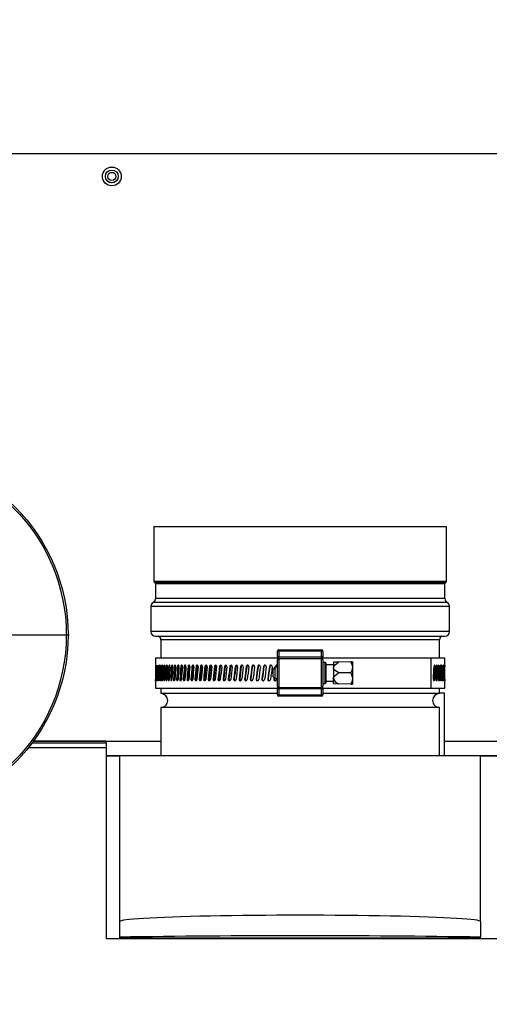
# Model space of a CAD drawing. Units: inches. Extents: x 1.1 to 15.3, y 0.5 to 10.6.
# Drawn here: x 3.8 to 4.2, y 4.7 to 5.6 of the extents above; entities that cross this region are included whole.
import ezdxf

# ---------------------------------------------------------------- set-up
doc = ezdxf.new("R2010")
doc.units = ezdxf.units.IN
doc.header["$MEASUREMENT"] = 0
doc.layers.add('FORMAT', color=7, linetype='Continuous')
doc.styles.add('SLDTEXTSTYLE0', font='TXT', dxfattribs={"width": 0.605})
doc.dimstyles.new('SLDDIMSTYLE1', dxfattribs={"dimtxt": 0.08, "dimasz": 0.13, "dimexe": 0, "dimexo": 0.0625, "dimgap": 0.02, "dimtad": 0, "dimtih": 1, "dimtoh": 1, "dimlfac": 20, "dimrnd": 1e-09, "dimzin": 12, "dimdsep": 46, "dimtxsty": 'SLDTEXTSTYLE0', "dimsah": 1, "dimcen": 0.09, "dimadec": 0, "dimazin": 3, "dimtfac": 1, "dimtofl": 0, "dimtmove": 0, "dimatfit": 3, "dimfxl": 0, "dimfrac": 2, "dimtolj": 1, "dimtzin": 12, "dimarcsym": 0})
doc.dimstyles.new('SLDDIMSTYLE3', dxfattribs={"dimtxt": 0.08, "dimasz": 0.13, "dimexe": 0, "dimexo": 0.0625, "dimgap": 0.02, "dimtad": 0, "dimtih": 1, "dimtoh": 1, "dimlfac": 20, "dimrnd": 1e-09, "dimzin": 12, "dimdsep": 46, "dimtxsty": 'SLDTEXTSTYLE0', "dimsah": 1, "dimcen": 0.09, "dimadec": 0, "dimazin": 3, "dimtfac": 1, "dimtmove": 0, "dimatfit": 0, "dimfxl": 0, "dimfrac": 2, "dimtolj": 1, "dimtzin": 12, "dimarcsym": 0})

# ---------------------------------------------------------------- blocks, each defined once
blk = doc.blocks.new('_D_9')
at = {"layer": 'FORMAT'}
for p, q in [((3.66948, 4.84149), (3.66948, 3.12746)), ((3.337, 4.45482), (3.337, 3.12746)), ((3.337, 3.25246), (3.66948, 3.25246)), ((3.66948, 3.25246), (3.80463, 3.25246)), ((3.90852, 3.25235), (3.88102, 3.25235)), ((3.88102, 3.25235), (3.88102, 3.12957)), ((4.09185, 3.25235), (4.11935, 3.25235)), ((4.11935, 3.25235), (4.11935, 3.12957)), ((3.88102, 3.12957), (3.90852, 3.12957)), ((4.11935, 3.12957), (4.09185, 3.12957))]:
    blk.add_line(p, q, dxfattribs=at)
for points in [[(3.337, 3.25246), (3.467, 3.23246), (3.467, 3.27246)], [(3.66948, 3.25246), (3.53948, 3.27246), (3.53948, 3.23246)]]:
    blk.add_solid(points, dxfattribs=at)
at = {"layer": 'FORMAT', "char_height": 0.08, "attachment_point": 1, "style": 'SLDTEXTSTYLE0'}
for s, insert in [('6.65', (3.89324, 3.37381)), ('169', (3.90852, 3.2327))]:
    blk.add_mtext(s, dxfattribs=dict(at, insert=insert))
blk = doc.blocks.new('_D_11')
at = {"layer": 'FORMAT'}
for p, q in [((4.39428, 6.30456), (4.39428, 3.83612)), ((4.612, 4.45482), (4.612, 3.83612)), ((4.39428, 3.96112), (4.14428, 3.96112)), ((4.612, 3.96112), (4.98493, 3.96112)), ((5.08882, 3.96101), (5.06132, 3.96101)), ((5.06132, 3.96101), (5.06132, 3.83823)), ((5.27215, 3.96101), (5.29965, 3.96101)), ((5.29965, 3.96101), (5.29965, 3.83823)), ((5.06132, 3.83823), (5.08882, 3.83823)), ((5.29965, 3.83823), (5.27215, 3.83823))]:
    blk.add_line(p, q, dxfattribs=at)
for points in [[(4.39428, 3.96112), (4.26428, 3.98112), (4.26428, 3.94112)], [(4.612, 3.96112), (4.742, 3.94112), (4.742, 3.98112)]]:
    blk.add_solid(points, dxfattribs=at)
at = {"layer": 'FORMAT', "char_height": 0.08, "attachment_point": 1, "style": 'SLDTEXTSTYLE0'}
for s, insert in [('4.35', (5.07354, 4.08247)), ('111', (5.08882, 3.94136))]:
    blk.add_mtext(s, dxfattribs=dict(at, insert=insert))
blk = doc.blocks.new('SW_CENTERMARKSYMBOL_2')
at = {"layer": 'FORMAT', "color": 0}
for p, q in [((0, 0.005), (0, 0.151)), ((-0.005, 0), (-0.151, 0)), ((0, 0), (-0.0025, 0)), ((0, 0), (0, 0.0025)), ((0, 0), (0, -0.0025)), ((0, 0), (0.0025, 0)), ((0.005, 0), (0.151, 0)), ((0, -0.005), (0, -0.151))]:
    blk.add_line(p, q, dxfattribs=at)

msp = doc.modelspace()

# ---------------------------------------------------------------- linework, layer by layer
at = {"color": 7, "linetype": 'Continuous', "lineweight": 25}
for p, q in [((4.24637, 5.44185), (3.69125, 5.44185)), ((3.89073, 5.13225), (3.89073, 5.08691)), ((4.012, 5.13225), (3.89073, 5.13225)), ((4.13326, 5.13225), (4.012, 5.13225)), ((4.13326, 5.08691), (4.13326, 5.13225)), ((4.012, 5.08691), (3.89073, 5.08691)), ((4.012, 5.08585), (3.89136, 5.08585)), ((4.13326, 5.08691), (4.012, 5.08691)), ((4.13263, 5.08585), (4.012, 5.08585)), ((3.89198, 5.0848), (3.89198, 5.07271)), ((4.012, 5.0848), (3.89198, 5.0848)), ((4.13201, 5.0848), (4.012, 5.0848)), ((4.13201, 5.07271), (4.13201, 5.0848)), ((4.012, 5.06933), (3.89003, 5.06933)), ((4.012, 5.07271), (3.89198, 5.07271)), ((4.13201, 5.07271), (4.012, 5.07271)), ((4.13396, 5.06933), (4.012, 5.06933)), ((3.88808, 5.06595), (3.88808, 5.04526)), ((4.012, 5.06595), (3.88808, 5.06595)), ((4.13591, 5.06595), (4.012, 5.06595)), ((4.13591, 5.04526), (4.13591, 5.06595)), ((4.012, 5.04526), (3.88808, 5.04526)), ((4.13591, 5.04526), (4.012, 5.04526)), ((3.89198, 5.04135), (4.13201, 5.04135)), ((3.89644, 5.03835), (3.89644, 5.02335)), ((4.012, 5.03835), (3.89644, 5.03835)), ((4.12755, 5.03835), (4.012, 5.03835)), ((4.12755, 5.02335), (4.12755, 5.03835)), ((3.99437, 5.02897), (3.99325, 5.02897)), ((3.99325, 5.02411), (3.99325, 5.02897)), ((3.99437, 5.02897), (3.99437, 5.0301)), ((3.99437, 5.0301), (4.02962, 5.0301)), ((4.02962, 5.02897), (3.99437, 5.02897)), ((3.99437, 5.02897), (3.99437, 5.02411)), ((4.02962, 5.02897), (4.02962, 5.0301)), ((4.02962, 5.02411), (4.02962, 5.02897)), ((4.03075, 5.02897), (4.02962, 5.02897)), ((4.03075, 5.02897), (4.03075, 5.02411)), ((3.8921, 5.02335), (3.8921, 5.008)), ((3.8921, 5.02335), (3.99325, 5.02335)), ((3.99437, 5.02411), (3.99325, 5.02411)), ((3.99325, 5.02411), (3.99325, 5.02186)), ((3.99325, 4.99983), (3.99325, 5.02186)), ((3.99437, 5.02298), (3.99437, 5.02411)), ((3.99437, 5.02411), (4.02962, 5.02411)), ((3.99437, 5.02298), (3.99437, 4.99871)), ((3.99437, 5.02298), (4.02962, 5.02298)), ((4.02962, 5.02298), (4.02962, 5.02411)), ((4.03075, 5.02411), (4.02962, 5.02411)), ((4.02962, 4.99871), (4.02962, 5.02298)), ((4.03075, 5.02186), (4.03075, 5.02411)), ((4.03075, 5.02335), (4.12066, 5.02335)), ((4.03075, 5.02186), (4.03075, 4.99983)), ((4.03275, 5.0196), (4.03075, 5.0196)), ((4.03275, 5.0021), (4.03275, 5.0196)), ((4.04386, 5.01982), (4.03964, 5.01968)), ((4.03964, 5.01968), (4.03964, 5.01526)), ((4.05387, 5.02017), (4.04386, 5.01982)), ((4.05526, 5.02022), (4.05387, 5.02017)), ((4.05526, 5.02022), (4.05526, 5.01553)), ((4.12066, 4.99835), (4.12066, 5.02335)), ((4.12066, 5.02335), (4.1319, 5.02335)), ((4.1319, 5.01725), (4.1319, 5.02335)), ((3.89452, 5.01629), (3.89398, 5.01629)), ((3.89563, 5.01629), (3.89498, 5.01629)), ((3.89679, 5.01629), (3.89618, 5.01629)), ((3.89869, 5.01629), (3.89759, 5.01629)), ((3.90028, 5.01629), (3.8992, 5.01629)), ((3.90208, 5.01629), (3.90101, 5.01629)), ((3.90407, 5.01629), (3.90302, 5.01629)), ((3.90625, 5.01629), (3.90522, 5.01629)), ((3.90626, 5.01641), (3.90625, 5.01629)), ((3.90861, 5.01629), (3.90761, 5.01629)), ((3.91117, 5.01629), (3.91019, 5.01629)), ((3.9139, 5.01629), (3.91294, 5.01629)), ((3.9168, 5.01629), (3.91587, 5.01629)), ((3.91987, 5.01629), (3.91898, 5.01629)), ((3.92311, 5.01629), (3.92224, 5.01629)), ((3.9265, 5.01629), (3.92567, 5.01629)), ((3.93005, 5.01629), (3.92925, 5.01629)), ((3.93374, 5.01629), (3.93297, 5.01629)), ((3.93756, 5.01629), (3.93684, 5.01629)), ((3.94153, 5.01629), (3.94084, 5.01629)), ((3.94561, 5.01629), (3.94496, 5.01629)), ((3.94981, 5.01629), (3.94921, 5.01629)), ((3.95413, 5.01629), (3.95356, 5.01629)), ((3.95854, 5.01629), (3.95802, 5.01629)), ((3.96305, 5.01629), (3.96257, 5.01629)), ((3.96765, 5.01629), (3.96722, 5.01629)), ((3.97233, 5.01629), (3.97194, 5.01629)), ((3.97708, 5.01629), (3.97673, 5.01629)), ((3.98188, 5.01629), (3.98159, 5.01629)), ((3.98675, 5.01629), (3.98649, 5.01629)), ((3.99108, 5.01553), (3.98964, 5.01409)), ((3.98964, 5.0076), (3.98964, 5.01409)), ((3.99325, 5.01553), (3.99108, 5.01553)), ((3.99108, 5.01553), (3.99108, 5.00616)), ((3.99145, 5.01629), (3.99135, 5.01553)), ((3.99165, 5.01629), (3.99145, 5.01629)), ((3.99165, 5.01629), (3.99155, 5.01553)), ((4.03325, 5.0191), (4.03325, 5.0026)), ((4.03964, 5.0176), (4.03325, 5.0176)), ((4.03964, 5.01526), (4.03964, 5.00643)), ((4.05526, 5.01553), (4.05526, 5.00616)), ((4.12284, 5.01599), (4.12391, 5.01599)), ((4.12454, 5.01599), (4.12563, 5.01599)), ((4.12646, 5.01599), (4.12714, 5.01599)), ((4.12786, 5.01599), (4.12844, 5.01599)), ((4.12906, 5.01599), (4.12954, 5.01599)), ((3.8921, 5.00479), (3.8921, 4.99835)), ((3.89519, 5.0057), (3.89468, 5.00571)), ((3.89643, 5.0057), (3.89583, 5.00571)), ((3.89828, 5.0057), (3.89718, 5.00571)), ((3.89982, 5.0057), (3.89873, 5.00571)), ((3.90156, 5.0057), (3.90049, 5.00571)), ((3.90349, 5.0057), (3.90244, 5.00571)), ((3.90562, 5.0057), (3.90459, 5.00571)), ((3.90562, 5.0057), (3.90563, 5.00536)), ((3.90794, 5.0057), (3.90693, 5.00571)), ((3.91044, 5.0057), (3.90946, 5.00571)), ((3.91312, 5.0057), (3.91216, 5.00571)), ((3.91597, 5.0057), (3.91505, 5.00571)), ((3.919, 5.0057), (3.9181, 5.00571)), ((3.92219, 5.0057), (3.92132, 5.00571)), ((3.92554, 5.0057), (3.92471, 5.00571)), ((3.92904, 5.0057), (3.92824, 5.00571)), ((3.93269, 5.0057), (3.93193, 5.00571)), ((3.93648, 5.0057), (3.93576, 5.00571)), ((3.94041, 5.0057), (3.93972, 5.00571)), ((3.94446, 5.0057), (3.94381, 5.00571)), ((3.94863, 5.0057), (3.94802, 5.00571)), ((3.95291, 5.0057), (3.95235, 5.00571)), ((3.9573, 5.0057), (3.95678, 5.00571)), ((3.96179, 5.0057), (3.96131, 5.00571)), ((3.96636, 5.0057), (3.96593, 5.00571)), ((3.97102, 5.0057), (3.97063, 5.00571)), ((3.97575, 5.0057), (3.9754, 5.00571)), ((3.98054, 5.0057), (3.98024, 5.00571)), ((3.98539, 5.0057), (3.98513, 5.00571)), ((3.98964, 5.0076), (3.99108, 5.00616)), ((3.99024, 5.00699), (3.99008, 5.00571)), ((3.99028, 5.0057), (3.99008, 5.00571)), ((3.99042, 5.00681), (3.99028, 5.0057)), ((3.99108, 5.00616), (3.99325, 5.00616)), ((3.99245, 5.00616), (3.99235, 5.0054)), ((4.03325, 5.0041), (4.03964, 5.0041)), ((4.03964, 5.00202), (4.03964, 5.00643)), ((4.05387, 5.01085), (4.04386, 5.01085)), ((4.05526, 5.00616), (4.05526, 5.00147)), ((4.12234, 5.0054), (4.12341, 5.0054)), ((4.12409, 5.0054), (4.12517, 5.0054)), ((4.12605, 5.0054), (4.12674, 5.0054)), ((4.12751, 5.0054), (4.1281, 5.0054)), ((4.12876, 5.0054), (4.12926, 5.0054)), ((4.1319, 4.99835), (4.1319, 5.00522)), ((3.8921, 4.99835), (3.99325, 4.99835)), ((3.89644, 4.99835), (3.89644, 4.99367)), ((3.99325, 4.99983), (3.99325, 4.99758)), ((3.99325, 4.99758), (3.99437, 4.99758)), ((3.99325, 4.99272), (3.99325, 4.99758)), ((3.99437, 4.99871), (4.02962, 4.99871)), ((3.99437, 4.99758), (3.99437, 4.99871)), ((4.02962, 4.99758), (3.99437, 4.99758)), ((3.99437, 4.99758), (3.99437, 4.99272)), ((4.02962, 4.99758), (4.02962, 4.99871)), ((4.02962, 4.99758), (4.03075, 4.99758)), ((4.02962, 4.99272), (4.02962, 4.99758)), ((4.03075, 5.0021), (4.03275, 5.0021)), ((4.03075, 4.99758), (4.03075, 4.99983)), ((4.03075, 4.99835), (4.12066, 4.99835)), ((4.03075, 4.99758), (4.03075, 4.99272)), ((4.03964, 5.00202), (4.04386, 5.00187)), ((4.05387, 5.00152), (4.04386, 5.00187)), ((4.05387, 5.00152), (4.05526, 5.00147)), ((4.12066, 4.99835), (4.1319, 4.99835)), ((4.12755, 4.99367), (4.12755, 4.99835)), ((3.99325, 4.99367), (3.89644, 4.99367)), ((3.99325, 4.99272), (3.99437, 4.99272)), ((3.99437, 4.9916), (3.99437, 4.99272)), ((3.99437, 4.99272), (4.02962, 4.99272)), ((4.02962, 4.9916), (3.99437, 4.9916)), ((4.02962, 4.9916), (4.02962, 4.99272)), ((4.02962, 4.99272), (4.03075, 4.99272)), ((4.12755, 4.99367), (4.03075, 4.99367)), ((4.12755, 4.99426), (4.13168, 4.99426)), ((4.13168, 4.9421), (4.13168, 4.99426)), ((3.89644, 4.98217), (3.89644, 4.9421)), ((4.012, 4.98217), (3.89644, 4.98217)), ((4.12755, 4.98217), (4.012, 4.98217)), ((4.12755, 4.9421), (4.12755, 4.98217)), ((3.85106, 4.95434), (3.79084, 4.95434)), ((3.79085, 4.95435), (3.89644, 4.95435)), ((3.85106, 4.95434), (3.85106, 4.95435)), ((3.85106, 4.95279), (3.85106, 4.95434)), ((4.13168, 4.95435), (4.24637, 4.95435)), ((3.85106, 4.94866), (3.7865, 4.94866)), ((3.7897, 4.95279), (3.85106, 4.95279)), ((3.85106, 4.95279), (3.85106, 4.94866)), ((3.85106, 4.94866), (3.85106, 4.79029)), ((3.85106, 4.94221), (3.89644, 4.94221)), ((3.85106, 4.9421), (3.86239, 4.9421)), ((3.86239, 4.80447), (3.86239, 4.9421)), ((4.1616, 4.9421), (3.86239, 4.9421)), ((4.13168, 4.94221), (4.17606, 4.94221)), ((4.1616, 4.80447), (4.1616, 4.9421)), ((4.1616, 4.9421), (4.17606, 4.9421)), ((3.86239, 4.7917), (3.86239, 4.80447)), ((4.1616, 4.80447), (4.1616, 4.7917)), ((3.86239, 4.79052), (3.86239, 4.7917)), ((4.1616, 4.79052), (4.1616, 4.7917)), ((3.85106, 4.79029), (4.17606, 4.79029)), ((4.1616, 4.79052), (3.86239, 4.79052))]:
    msp.add_line(p, q, dxfattribs=at)
at = {"color": 7, "linetype": 'Continuous', "lineweight": 25, "flags": 128}
for points in [[(4.03964, 5.01526), (4.0397, 5.01577), (4.04004, 5.0166), (4.04117, 5.01792), (4.04386, 5.01982)], [(4.05387, 5.02017), (4.05524, 5.01608), (4.05526, 5.01553)], [(3.89214, 5.01599), (3.89214, 5.01638), (3.89214, 5.01674), (3.89213, 5.01703), (3.89213, 5.01723), (3.89212, 5.0173), (3.89212, 5.0173)], [(3.89239, 5.01599), (3.89239, 5.01638), (3.89238, 5.01674), (3.89236, 5.01703), (3.89234, 5.01723), (3.89232, 5.0173), (3.8923, 5.01724), (3.89228, 5.01706), (3.89226, 5.01677), (3.89225, 5.01641), (3.89225, 5.01629)], [(3.89285, 5.01599), (3.89285, 5.01638), (3.89284, 5.01674), (3.89281, 5.01703), (3.89277, 5.01723), (3.89273, 5.0173), (3.89269, 5.01724), (3.89266, 5.01706), (3.89263, 5.01677), (3.89262, 5.01641), (3.89262, 5.01629)], [(3.89353, 5.01599), (3.89352, 5.01638), (3.8935, 5.01674), (3.89346, 5.01703), (3.89341, 5.01723), (3.89336, 5.0173), (3.8933, 5.01724), (3.89325, 5.01706), (3.89322, 5.01677), (3.8932, 5.01641), (3.89319, 5.01629)], [(3.89441, 5.01599), (3.89441, 5.01638), (3.89438, 5.01674), (3.89433, 5.01703), (3.89426, 5.01723), (3.89419, 5.0173), (3.89412, 5.01724), (3.89406, 5.01706), (3.89401, 5.01677), (3.89398, 5.01641), (3.89398, 5.01629)], [(3.8955, 5.01599), (3.8955, 5.01638), (3.89546, 5.01674), (3.8954, 5.01703), (3.89532, 5.01723), (3.89524, 5.0173), (3.89515, 5.01724), (3.89507, 5.01706), (3.89501, 5.01677), (3.89498, 5.01641), (3.89498, 5.01629)], [(3.8968, 5.01599), (3.89679, 5.01638), (3.89675, 5.01674), (3.89668, 5.01703), (3.89659, 5.01723), (3.89649, 5.0173), (3.89639, 5.01724), (3.89629, 5.01706), (3.89623, 5.01677), (3.89619, 5.01641), (3.89618, 5.01629)], [(3.8983, 5.01599), (3.89829, 5.01638), (3.89825, 5.01674), (3.89817, 5.01703), (3.89806, 5.01723), (3.89794, 5.0173), (3.89783, 5.01724), (3.89772, 5.01706), (3.89764, 5.01677), (3.89759, 5.01641), (3.89759, 5.01629)], [(3.9, 5.01599), (3.9, 5.01638), (3.89995, 5.01674), (3.89986, 5.01703), (3.89974, 5.01723), (3.8996, 5.0173), (3.89947, 5.01724), (3.89935, 5.01706), (3.89926, 5.01677), (3.89921, 5.01641), (3.8992, 5.01629)], [(3.9019, 5.01599), (3.9019, 5.01638), (3.90184, 5.01674), (3.90174, 5.01703), (3.90161, 5.01723), (3.90146, 5.0173), (3.90131, 5.01724), (3.90118, 5.01706), (3.90108, 5.01677), (3.90102, 5.01641), (3.90101, 5.01629)], [(3.904, 5.01599), (3.90399, 5.01638), (3.90393, 5.01674), (3.90382, 5.01703), (3.90368, 5.01723), (3.90351, 5.0173), (3.90335, 5.01724), (3.9032, 5.01706), (3.90309, 5.01677), (3.90303, 5.01641), (3.90302, 5.01629)], [(3.90629, 5.01599), (3.90628, 5.01638), (3.90621, 5.01674), (3.90609, 5.01703), (3.90594, 5.01723), (3.90576, 5.0173), (3.90558, 5.01724), (3.90542, 5.01706), (3.9053, 5.01677), (3.90523, 5.01641), (3.90522, 5.01629)], [(3.90876, 5.01599), (3.90876, 5.01638), (3.90868, 5.01674), (3.90855, 5.01703), (3.90838, 5.01723), (3.90819, 5.0173), (3.908, 5.01724), (3.90783, 5.01706), (3.9077, 5.01677), (3.90762, 5.01641), (3.90761, 5.01629)], [(3.90869, 5.01671), (3.90863, 5.01641), (3.90861, 5.01629)], [(3.91142, 5.01599), (3.91141, 5.01638), (3.91134, 5.01674), (3.9112, 5.01703), (3.91102, 5.01723), (3.91081, 5.0173), (3.9106, 5.01724), (3.91042, 5.01706), (3.91028, 5.01677), (3.9102, 5.01641), (3.91019, 5.01629)], [(3.91426, 5.01599), (3.91425, 5.01638), (3.91417, 5.01674), (3.91402, 5.01703), (3.91383, 5.01723), (3.91361, 5.0173), (3.91339, 5.01724), (3.91319, 5.01706), (3.91304, 5.01677), (3.91295, 5.01641), (3.91294, 5.01629)], [(3.91727, 5.01599), (3.91726, 5.01638), (3.91717, 5.01674), (3.91702, 5.01703), (3.91681, 5.01723), (3.91658, 5.0173), (3.91635, 5.01724), (3.91614, 5.01706), (3.91598, 5.01677), (3.91589, 5.01641), (3.91587, 5.01629)], [(3.92045, 5.01599), (3.92044, 5.01638), (3.92035, 5.01674), (3.92018, 5.01703), (3.91996, 5.01723), (3.91972, 5.0173), (3.91947, 5.01724), (3.91925, 5.01706), (3.91909, 5.01677), (3.91899, 5.01641), (3.91898, 5.01629)], [(3.92379, 5.01599), (3.92378, 5.01638), (3.92368, 5.01674), (3.92351, 5.01703), (3.92328, 5.01723), (3.92302, 5.0173), (3.92277, 5.01724), (3.92253, 5.01706), (3.92236, 5.01677), (3.92226, 5.01641), (3.92224, 5.01629)], [(3.92728, 5.01599), (3.92727, 5.01638), (3.92717, 5.01674), (3.92699, 5.01703), (3.92675, 5.01723), (3.92649, 5.0173), (3.92622, 5.01724), (3.92597, 5.01706), (3.92579, 5.01677), (3.92568, 5.01641), (3.92567, 5.01629)], [(3.93093, 5.01599), (3.93092, 5.01638), (3.93081, 5.01674), (3.93063, 5.01703), (3.93038, 5.01723), (3.9301, 5.0173), (3.92982, 5.01724), (3.92957, 5.01706), (3.92938, 5.01677), (3.92926, 5.01641), (3.92925, 5.01629)], [(4.04386, 5.01085), (4.04093, 5.01288), (4.04013, 5.0138), (4.03967, 5.0149), (4.03964, 5.01526)], [(4.05526, 5.01553), (4.05481, 5.01294), (4.05387, 5.01085)], [(4.12391, 5.01599), (4.12391, 5.01638), (4.12386, 5.01674), (4.12377, 5.01703), (4.12364, 5.01723), (4.1235, 5.0173), (4.12336, 5.01724), (4.12323, 5.01706), (4.12313, 5.01677), (4.12308, 5.01641), (4.12307, 5.01629)], [(4.12563, 5.01599), (4.12562, 5.01638), (4.12558, 5.01674), (4.12549, 5.01703), (4.12538, 5.01723), (4.12526, 5.0173), (4.12513, 5.01724), (4.12502, 5.01706), (4.12493, 5.01677), (4.12488, 5.01641), (4.12487, 5.01629)], [(4.12714, 5.01599), (4.12713, 5.01638), (4.12709, 5.01674), (4.12702, 5.01703), (4.12692, 5.01723), (4.12681, 5.0173), (4.1267, 5.01724), (4.1266, 5.01706), (4.12652, 5.01677), (4.12648, 5.01641), (4.12647, 5.01629)], [(4.12844, 5.01599), (4.12844, 5.01638), (4.1284, 5.01674), (4.12834, 5.01703), (4.12826, 5.01723), (4.12817, 5.0173), (4.12807, 5.01724), (4.12798, 5.01706), (4.12792, 5.01677), (4.12788, 5.01641), (4.12787, 5.01629)], [(4.12954, 5.01599), (4.12954, 5.01638), (4.12951, 5.01674), (4.12946, 5.01703), (4.12939, 5.01723), (4.12931, 5.0173), (4.12923, 5.01724), (4.12916, 5.01706), (4.1291, 5.01677), (4.12907, 5.01641), (4.12907, 5.01629)], [(4.13043, 5.01599), (4.13043, 5.01638), (4.13041, 5.01674), (4.13037, 5.01703), (4.13031, 5.01723), (4.13025, 5.0173), (4.13019, 5.01724), (4.13013, 5.01706), (4.13008, 5.01677), (4.13006, 5.01641), (4.13005, 5.01629)], [(4.13111, 5.01599), (4.13111, 5.01638), (4.1311, 5.01674), (4.13107, 5.01703), (4.13103, 5.01723), (4.13098, 5.0173), (4.13093, 5.01724), (4.13089, 5.01706), (4.13085, 5.01677), (4.13083, 5.01641), (4.13083, 5.01629)], [(4.13158, 5.01599), (4.13158, 5.01638), (4.13157, 5.01674), (4.13155, 5.01703), (4.13153, 5.01723), (4.1315, 5.0173), (4.13146, 5.01724), (4.13143, 5.01706), (4.13141, 5.01677), (4.1314, 5.01641), (4.1314, 5.01629)], [(4.13184, 5.01599), (4.13184, 5.01638), (4.13184, 5.01674), (4.13183, 5.01703), (4.13182, 5.01723), (4.1318, 5.0173), (4.13179, 5.01724), (4.13177, 5.01706), (4.13176, 5.01677), (4.13175, 5.01641), (4.13175, 5.01629)], [(3.8921, 5.00571), (3.8921, 5.00532), (3.8921, 5.00495), (3.8921, 5.00466), (3.8921, 5.00446), (3.8921, 5.00439), (3.8921, 5.00445), (3.89211, 5.00463), (3.89211, 5.00492), (3.89211, 5.00528), (3.89211, 5.0054)], [(3.89219, 5.00571), (3.89219, 5.00532), (3.8922, 5.00495), (3.89221, 5.00466), (3.89222, 5.00446), (3.89224, 5.00439), (3.89226, 5.00445), (3.89228, 5.00463), (3.89229, 5.00492), (3.8923, 5.00528), (3.8923, 5.0054)], [(3.8925, 5.00571), (3.8925, 5.00532), (3.89251, 5.00495), (3.89253, 5.00466), (3.89256, 5.00446), (3.89259, 5.00439), (3.89263, 5.00445), (3.89266, 5.00463), (3.89269, 5.00492), (3.8927, 5.00528), (3.89271, 5.0054)], [(3.89301, 5.00571), (3.89302, 5.00532), (3.89303, 5.00495), (3.89307, 5.00466), (3.89311, 5.00446), (3.89316, 5.00439), (3.89321, 5.00445), (3.89326, 5.00463), (3.8933, 5.00492), (3.89332, 5.00528), (3.89332, 5.0054)], [(3.89374, 5.00571), (3.89374, 5.00532), (3.89377, 5.00495), (3.89381, 5.00466), (3.89387, 5.00446), (3.89393, 5.00439), (3.894, 5.00445), (3.89406, 5.00463), (3.89411, 5.00492), (3.89414, 5.00528), (3.89414, 5.0054)], [(3.89468, 5.00571), (3.89468, 5.00532), (3.89471, 5.00495), (3.89477, 5.00466), (3.89484, 5.00446), (3.89492, 5.00439), (3.895, 5.00445), (3.89508, 5.00463), (3.89514, 5.00492), (3.89517, 5.00528), (3.89518, 5.0054)], [(3.89583, 5.00571), (3.89583, 5.00532), (3.89587, 5.00495), (3.89593, 5.00466), (3.89601, 5.00446), (3.89611, 5.00439), (3.89621, 5.00445), (3.8963, 5.00463), (3.89637, 5.00492), (3.89641, 5.00528), (3.89642, 5.0054)], [(3.89718, 5.00571), (3.89718, 5.00532), (3.89722, 5.00495), (3.8973, 5.00466), (3.8974, 5.00446), (3.89751, 5.00439), (3.89763, 5.00445), (3.89773, 5.00463), (3.89781, 5.00492), (3.89786, 5.00528), (3.89786, 5.0054)], [(3.89873, 5.00571), (3.89874, 5.00532), (3.89879, 5.00495), (3.89887, 5.00466), (3.89898, 5.00446), (3.89911, 5.00439), (3.89924, 5.00445), (3.89936, 5.00463), (3.89945, 5.00492), (3.8995, 5.00528), (3.89951, 5.0054)], [(3.90049, 5.00571), (3.9005, 5.00532), (3.90055, 5.00495), (3.90064, 5.00466), (3.90077, 5.00446), (3.90091, 5.00439), (3.90106, 5.00445), (3.90119, 5.00463), (3.90129, 5.00492), (3.90135, 5.00528), (3.90136, 5.0054)], [(3.90244, 5.00571), (3.90245, 5.00532), (3.90251, 5.00495), (3.90261, 5.00466), (3.90275, 5.00446), (3.90291, 5.00439), (3.90307, 5.00445), (3.90322, 5.00463), (3.90333, 5.00492), (3.90339, 5.00528), (3.9034, 5.0054)], [(3.90459, 5.00571), (3.9046, 5.00532), (3.90466, 5.00495), (3.90478, 5.00466), (3.90493, 5.00446), (3.9051, 5.00439), (3.90528, 5.00445), (3.90543, 5.00463), (3.90556, 5.00492), (3.90563, 5.00528), (3.90564, 5.0054)], [(3.90693, 5.00571), (3.90694, 5.00532), (3.90701, 5.00495), (3.90713, 5.00466), (3.9073, 5.00446), (3.90748, 5.00439), (3.90767, 5.00445), (3.90784, 5.00463), (3.90797, 5.00492), (3.90805, 5.00528), (3.90806, 5.0054)], [(3.90794, 5.0057), (3.90794, 5.00531), (3.908, 5.00503)], [(3.90946, 5.00571), (3.90946, 5.00532), (3.90954, 5.00495), (3.90967, 5.00466), (3.90985, 5.00446), (3.91005, 5.00439), (3.91025, 5.00445), (3.91044, 5.00463), (3.91058, 5.00492), (3.91066, 5.00528), (3.91067, 5.0054)], [(3.91216, 5.00571), (3.91217, 5.00532), (3.91225, 5.00495), (3.91239, 5.00466), (3.91258, 5.00446), (3.9128, 5.00439), (3.91301, 5.00445), (3.91321, 5.00463), (3.91336, 5.00492), (3.91345, 5.00528), (3.91346, 5.0054)], [(3.91505, 5.00571), (3.91506, 5.00532), (3.91514, 5.00495), (3.91529, 5.00466), (3.91549, 5.00446), (3.91572, 5.00439), (3.91595, 5.00445), (3.91616, 5.00463), (3.91631, 5.00492), (3.91641, 5.00528), (3.91642, 5.0054)], [(3.9181, 5.00571), (3.91811, 5.00532), (3.9182, 5.00495), (3.91836, 5.00466), (3.91857, 5.00446), (3.91881, 5.00439), (3.91905, 5.00445), (3.91927, 5.00463), (3.91944, 5.00492), (3.91954, 5.00528), (3.91955, 5.0054)], [(3.92132, 5.00571), (3.92133, 5.00532), (3.92143, 5.00495), (3.92159, 5.00466), (3.92182, 5.00446), (3.92207, 5.00439), (3.92233, 5.00445), (3.92256, 5.00463), (3.92273, 5.00492), (3.92283, 5.00528), (3.92285, 5.0054)], [(3.92471, 5.00571), (3.92472, 5.00532), (3.92481, 5.00495), (3.92499, 5.00466), (3.92522, 5.00446), (3.92549, 5.00439), (3.92576, 5.00445), (3.926, 5.00463), (3.92618, 5.00492), (3.92629, 5.00528), (3.9263, 5.0054)], [(3.92824, 5.00571), (3.92825, 5.00532), (3.92836, 5.00495), (3.92854, 5.00466), (3.92878, 5.00446), (3.92906, 5.00439), (3.92934, 5.00445), (3.92959, 5.00463), (3.92978, 5.00492), (3.92989, 5.00528), (3.92991, 5.0054)], [(4.03964, 5.00643), (4.03967, 5.00679), (4.03996, 5.00762), (4.04094, 5.00883), (4.04386, 5.01085)], [(4.05387, 5.01085), (4.05524, 5.00669), (4.05526, 5.00616)], [(4.05526, 5.00616), (4.05481, 5.00357), (4.05387, 5.00152)], [(4.12254, 5.00571), (4.12254, 5.00532), (4.1226, 5.00495), (4.12269, 5.00466), (4.12282, 5.00446), (4.12297, 5.00439), (4.12311, 5.00445), (4.12324, 5.00463), (4.12334, 5.00492), (4.1234, 5.00528), (4.12341, 5.0054)], [(4.12439, 5.00571), (4.1244, 5.00532), (4.12445, 5.00495), (4.12454, 5.00466), (4.12465, 5.00446), (4.12478, 5.00439), (4.12491, 5.00445), (4.12503, 5.00463), (4.12512, 5.00492), (4.12517, 5.00528), (4.12517, 5.0054)], [(4.12605, 5.00571), (4.12605, 5.00532), (4.1261, 5.00495), (4.12618, 5.00466), (4.12628, 5.00446), (4.12639, 5.00439), (4.12651, 5.00445), (4.12661, 5.00463), (4.12669, 5.00492), (4.12673, 5.00528), (4.12674, 5.0054)], [(4.12751, 5.00571), (4.12751, 5.00532), (4.12755, 5.00495), (4.12762, 5.00466), (4.1277, 5.00446), (4.1278, 5.00439), (4.1279, 5.00445), (4.12799, 5.00463), (4.12806, 5.00492), (4.1281, 5.00528), (4.1281, 5.0054)], [(4.12876, 5.00571), (4.12876, 5.00532), (4.12879, 5.00495), (4.12885, 5.00466), (4.12892, 5.00446), (4.12901, 5.00439), (4.12909, 5.00445), (4.12917, 5.00463), (4.12922, 5.00492), (4.12925, 5.00528), (4.12926, 5.0054)], [(4.1298, 5.00571), (4.1298, 5.00532), (4.12983, 5.00495), (4.12988, 5.00466), (4.12994, 5.00446), (4.13001, 5.00439), (4.13007, 5.00445), (4.13013, 5.00463), (4.13018, 5.00492), (4.1302, 5.00528), (4.13021, 5.0054)], [(4.13064, 5.00571), (4.13064, 5.00532), (4.13066, 5.00495), (4.13069, 5.00466), (4.13074, 5.00446), (4.13079, 5.00439), (4.13085, 5.00445), (4.13089, 5.00463), (4.13092, 5.00492), (4.13094, 5.00528), (4.13095, 5.0054)], [(4.13126, 5.00571), (4.13126, 5.00532), (4.13128, 5.00495), (4.1313, 5.00466), (4.13134, 5.00446), (4.13137, 5.00439), (4.13141, 5.00445), (4.13144, 5.00463), (4.13146, 5.00492), (4.13147, 5.00528), (4.13148, 5.0054)], [(4.13167, 5.00571), (4.13167, 5.00532), (4.13168, 5.00495), (4.1317, 5.00466), (4.13172, 5.00446), (4.13174, 5.00439), (4.13174, 5.00439)], [(4.13187, 5.00571), (4.13188, 5.00532), (4.13188, 5.00495), (4.13188, 5.00466), (4.13189, 5.00446), (4.13189, 5.00439), (4.13189, 5.00445), (4.1319, 5.00463), (4.1319, 5.00492), (4.1319, 5.00528), (4.1319, 5.0054)]]:
    msp.add_lwpolyline(points, dxfattribs=at)
at = {"color": 7, "linetype": 'Continuous', "lineweight": 25}
for centre, radius in [((3.85575, 5.4231), 0.00781), ((3.85575, 5.4231), 0.00533), ((3.85575, 5.4231), 0.0053), ((3.85575, 5.4231), 0.0034), ((3.66948, 5.04249), 0.15), ((3.66948, 5.04249), 0.1485)]:
    msp.add_circle(centre, radius, dxfattribs=at)
for centre, radius, start, end in [((3.89193, 5.08691), 0.0012, 180, 241.36901), ((3.89078, 5.0848), 0.0012, 0, 61.36901), ((4.13321, 5.0848), 0.0012, 118.63099, 180), ((4.13206, 5.08691), 0.0012, 298.63099, 0), ((3.89198, 5.06595), 0.00391, 120, 180), ((3.88808, 5.07271), 0.00391, 300, 0), ((4.13591, 5.07271), 0.00391, 180, 240), ((4.13201, 5.06595), 0.00391, 0, 60), ((3.89198, 5.04526), 0.00391, 180, 270), ((4.13201, 5.04526), 0.00391, 270, 0), ((3.89332, 5.03835), 0.00312, 0, 73.55237), ((4.13067, 5.03835), 0.00313, 106.44763, 180), ((3.99437, 5.02897), 0.00113, 90, 180), ((4.02962, 5.02897), 0.00113, 0, 90), ((3.99437, 5.02186), 0.00113, 90, 180), ((4.02962, 5.02186), 0.00113, 0, 90), ((4.03275, 5.0191), 0.0005, 0, 90), ((3.92806, 5.0164), 0.03596, 178.65617, 180.17228), ((3.91258, 5.01625), 0.00142, 155.68104, 178.52792), ((3.91531, 5.01623), 0.00141, 150.72307, 177.77191), ((3.91825, 5.01621), 0.00145, 146.89351, 176.95284), ((3.92111, 5.01627), 0.00124, 140.64454, 179.3128), ((3.92428, 5.01627), 0.00117, 135.57831, 179.23319), ((3.92764, 5.01627), 0.00114, 131.26664, 178.86849), ((3.93117, 5.01626), 0.00112, 127.51959, 178.34756), ((3.93388, 5.0163), 0.000903, 339.37189, 180.93186), ((3.93486, 5.01624), 0.00112, 124.22099, 177.74012), ((3.93777, 5.01629), 0.00093, 341.05587, 179.9068), ((3.93869, 5.01623), 0.00113, 121.29243, 177.08786), ((3.94179, 5.01627), 0.000956, 342.59031, 178.95791), ((3.94266, 5.01622), 0.00114, 118.67734, 176.41737), ((3.94594, 5.01626), 0.000981, 343.98646, 178.08233), ((3.94676, 5.0162), 0.00115, 116.50251, 175.78607), ((3.95021, 5.01624), 0.001, 345.25391, 177.27747), ((3.95087, 5.01626), 0.00105, 111.40679, 178.43548), ((3.95459, 5.01623), 0.00103, 346.40083, 176.54101), ((3.95518, 5.01625), 0.00105, 108.56914, 177.90926), ((3.95907, 5.01621), 0.00105, 347.43423, 175.87085), ((3.9596, 5.01624), 0.00105, 106.01688, 177.35349), ((3.96364, 5.0162), 0.00107, 348.36009, 175.26517), ((3.96411, 5.01623), 0.00106, 103.71593, 176.78766), ((3.9683, 5.01619), 0.00109, 349.18351, 174.72233), ((3.96871, 5.01622), 0.00106, 101.63727, 176.22671), ((3.97303, 5.01618), 0.0011, 349.90886, 174.24091), ((3.9734, 5.01621), 0.00107, 99.75603, 175.68204), ((3.97784, 5.01617), 0.00112, 350.53981, 173.81968), ((3.97816, 5.0162), 0.00108, 98.05081, 175.16238), ((3.98271, 5.01616), 0.00113, 351.07947, 173.45757), ((3.98297, 5.01619), 0.0011, 96.50312, 174.67435), ((3.98762, 5.01615), 0.00114, 351.53042, 173.15369), ((3.98788, 5.01615), 0.00114, 90.77934, 173.31167), ((3.99258, 5.01616), 0.00114, 53.81102, 173.36978), ((3.99279, 5.01615), 0.00115, 90.52423, 173.0928), ((4.30173, 5.01624), 0.16984, 179.65844, 179.98343), ((3.91205, 5.0055), 0.00163, 172.968, 202.80794), ((3.9147, 5.00551), 0.00159, 173.1272, 207.41762), ((3.91755, 5.00552), 0.00159, 173.46076, 211.16802), ((3.92032, 5.00548), 0.00134, 170.18721, 218.66447), ((3.92344, 5.00548), 0.00128, 169.77127, 223.27194), ((3.92676, 5.00548), 0.00124, 169.65624, 227.28122), ((3.93024, 5.00549), 0.00121, 169.73257, 230.84688), ((3.93277, 5.00538), 0.000895, 158.91022, 1.19744), ((3.93387, 5.00549), 0.0012, 169.93719, 234.05087), ((3.93663, 5.0054), 0.000923, 160.63507, 0.15348), ((3.93766, 5.0055), 0.00119, 170.22939, 236.94887), ((3.94062, 5.00542), 0.000949, 162.20712, 359.18633), ((3.94159, 5.00551), 0.00119, 170.5811, 239.58127), ((3.94475, 5.00543), 0.000974, 163.63811, 358.29308), ((3.94564, 5.00552), 0.0012, 170.97212, 241.97878), ((3.94899, 5.00545), 0.000998, 164.93805, 357.4711), ((3.94968, 5.00546), 0.00107, 166.79721, 250.11641), ((3.95334, 5.00546), 0.00102, 166.11546, 356.71801), ((3.95396, 5.00547), 0.00107, 167.14556, 252.58978), ((3.9578, 5.00547), 0.00104, 167.17762, 356.03168), ((3.95835, 5.00547), 0.00107, 167.5665, 254.81529), ((3.96235, 5.00549), 0.00106, 168.13078, 355.41021), ((3.96284, 5.00548), 0.00107, 168.03109, 256.82648), ((3.96699, 5.0055), 0.00108, 168.98025, 354.85193), ((3.96742, 5.00549), 0.00108, 168.51782, 258.6498), ((3.97171, 5.00551), 0.0011, 169.73058, 354.35538), ((3.97209, 5.0055), 0.00109, 169.01043, 260.30662), ((3.9765, 5.00552), 0.00111, 170.38562, 353.91928), ((3.97682, 5.0055), 0.00109, 169.49649, 261.81453), ((3.98135, 5.00553), 0.00112, 170.94861, 353.54254), ((3.98162, 5.00551), 0.0011, 169.96642, 263.18825), ((3.98626, 5.00554), 0.00114, 171.42227, 353.22422), ((3.98646, 5.00549), 0.00109, 168.51318, 272.14198), ((3.99121, 5.00554), 0.00115, 171.8088, 352.96354), ((3.99136, 5.00549), 0.0011, 168.76697, 272.39722), ((4.04565, 5.00776), 0.00616, 192.46389, 253.07989), ((4.12087, 5.00533), 0.01092, 355.37481, 0.37054), ((3.99437, 4.99983), 0.00113, 180, 270), ((4.02962, 4.99983), 0.00113, 270, 0), ((4.03275, 5.0026), 0.0005, 270, 0), ((3.89644, 4.98792), 0.00575, 270, 90), ((3.99437, 4.99272), 0.00113, 180, 270), ((4.02962, 4.99272), 0.00113, 270, 0), ((4.12755, 4.98792), 0.00575, 90, 270)]:
    msp.add_arc(centre, radius, start, end, dxfattribs=at)
for centre, major_axis, ratio, start_param, end_param in [((4.012, 5.01085), (0.00038, 0.91077), 0.131646, 1.564874, 1.576495), ((4.012, 5.01085), (0.00277, 0.91077), 0.131611, 1.565552, 1.577173), ((4.012, 5.01085), (0.00552, 0.91077), 0.131507, 1.565616, 1.577237), ((4.012, 5.01085), (0.0079, 0.91077), 0.13136, 1.566292, 1.577912), ((4.012, 5.01085), (0.01064, 0.91077), 0.131127, 1.566351, 1.577972), ((4.012, 5.01085), (0.01301, 0.91077), 0.130869, 1.567023, 1.578643), ((4.012, 5.01085), (0.01574, 0.91077), 0.130507, 1.567075, 1.578696), ((4.012, 5.01085), (0.01811, 0.91077), 0.130137, 1.56774, 1.57936), ((4.012, 5.01085), (0.02082, 0.91077), 0.129647, 1.567783, 1.579403), ((4.012, 5.01085), (0.02316, 0.91077), 0.129168, 1.568437, 1.580058), ((4.012, 5.01085), (0.02585, 0.91077), 0.128551, 1.568468, 1.580089), ((4.012, 5.01085), (0.02817, 0.91077), 0.127962, 1.569111, 1.580731), ((4.012, 5.01085), (0.03083, 0.91077), 0.127221, 1.569126, 1.580747), ((4.012, 5.01085), (0.03313, 0.91076), 0.126524, 1.569754, 1.581375), ((4.012, 5.01085), (0.03575, 0.91076), 0.125659, 1.569752, 1.581373), ((4.012, 5.01085), (0.03802, 0.91076), 0.124856, 1.570364, 1.581985), ((4.012, 5.01085), (0.0406, 0.91076), 0.123869, 1.570342, 1.581962), ((4.012, 5.01085), (0.04283, 0.91076), 0.122962, 1.570935, 1.582556), ((4.012, 5.01085), (0.04538, 0.91076), 0.121856, 1.570891, 1.582511), ((4.012, 5.01085), (0.04757, 0.91076), 0.120846, 1.571464, 1.583085), ((4.012, 5.01085), (0.05006, 0.91075), 0.119623, 1.571395, 1.583016), ((4.012, 5.01085), (0.05221, 0.91075), 0.118513, 1.571946, 1.583567), ((4.012, 5.01085), (0.05465, 0.91075), 0.117176, 1.571851, 1.583472), ((4.012, 5.01085), (0.05413, 0.90202), 0.117176, 1.571795, 1.583528), ((4.012, 5.01085), (0.05675, 0.91075), 0.115968, 1.572379, 1.584), ((4.012, 5.01085), (0.05914, 0.91075), 0.114521, 1.572256, 1.583876), ((4.012, 5.01085), (0.05857, 0.90201), 0.114521, 1.5722, 1.583933), ((4.012, 5.01085), (0.06119, 0.91075), 0.113217, 1.572759, 1.584379), ((4.012, 5.01085), (0.06351, 0.91075), 0.111662, 1.572606, 1.584227), ((4.012, 5.01085), (0.0629, 0.90201), 0.111662, 1.57255, 1.584283), ((4.012, 5.01085), (0.06551, 0.91075), 0.110266, 1.573083, 1.584704), ((4.012, 5.01085), (0.06777, 0.91074), 0.108606, 1.5729, 1.584521), ((4.012, 5.01085), (0.06712, 0.90201), 0.108606, 1.572844, 1.584577), ((4.012, 5.01085), (0.0697, 0.91074), 0.107121, 1.573351, 1.584971), ((4.012, 5.01085), (0.07189, 0.91074), 0.105359, 1.573136, 1.584757), ((4.012, 5.01085), (0.0712, 0.90201), 0.105359, 1.57308, 1.584813), ((4.012, 5.01085), (0.07376, 0.91074), 0.103788, 1.573559, 1.585179), ((4.012, 5.01085), (0.07589, 0.91074), 0.101928, 1.573312, 1.584933), ((4.012, 5.01085), (0.07516, 0.90201), 0.101928, 1.573256, 1.584989), ((4.012, 5.01085), (0.07769, 0.91074), 0.100274, 1.573706, 1.585327), ((4.012, 5.01085), (0.07974, 0.91074), 0.09832, 1.573427, 1.585048), ((4.012, 5.01085), (0.07897, 0.90201), 0.09832, 1.573371, 1.585104), ((4.012, 5.01085), (0.08147, 0.91074), 0.096587, 1.573793, 1.585414), ((4.012, 5.01085), (0.08344, 0.91074), 0.094543, 1.573481, 1.585102), ((4.012, 5.01085), (0.08264, 0.90201), 0.094543, 1.573425, 1.585158), ((4.012, 5.01085), (0.08511, 0.91074), 0.092733, 1.573818, 1.585439), ((4.012, 5.01085), (0.08699, 0.91074), 0.090604, 1.573473, 1.585094), ((4.012, 5.01085), (0.08615, 0.90201), 0.090604, 1.573417, 1.58515), ((4.012, 5.01085), (0.08858, 0.91074), 0.088721, 1.573782, 1.585403), ((4.012, 5.01085), (0.09038, 0.91074), 0.08651, 1.573404, 1.585025), ((4.012, 5.01085), (0.08951, 0.90201), 0.08651, 1.573348, 1.585081), ((4.012, 5.01085), (0.0919, 0.91074), 0.084558, 1.573685, 1.585305), ((4.012, 5.01085), (0.09361, 0.91074), 0.082269, 1.573275, 1.584895), ((4.012, 5.01085), (0.09271, 0.90201), 0.082269, 1.573219, 1.584952), ((4.012, 5.01085), (0.09505, 0.91074), 0.080252, 1.573528, 1.585148), ((4.012, 5.01085), (0.09666, 0.91074), 0.07789, 1.573086, 1.584707), ((4.012, 5.01085), (0.09574, 0.90201), 0.07789, 1.57303, 1.584763), ((4.012, 5.01085), (0.09803, 0.91074), 0.075811, 1.573312, 1.584933), ((4.012, 5.01085), (0.09955, 0.91075), 0.07338, 1.57284, 1.584461), ((4.012, 5.01085), (0.09859, 0.90201), 0.07338, 1.572784, 1.584517), ((4.012, 5.01085), (0.10083, 0.91075), 0.071243, 1.57304, 1.58466), ((4.012, 5.01085), (0.10225, 0.91075), 0.068748, 1.572538, 1.584158), ((4.012, 5.01085), (0.10127, 0.90201), 0.068748, 1.572482, 1.584215), ((4.012, 5.01085), (0.10345, 0.91075), 0.066557, 1.572712, 1.584333), ((4.012, 5.01085), (0.10478, 0.91075), 0.064002, 1.572182, 1.583803), ((4.012, 5.01085), (0.10377, 0.90201), 0.064002, 1.572126, 1.583859), ((4.012, 5.01085), (0.10589, 0.91075), 0.061761, 1.572333, 1.583954), ((4.012, 5.01085), (0.10712, 0.91075), 0.05915, 1.571776, 1.583397), ((4.012, 5.01085), (0.10609, 0.90202), 0.05915, 1.57172, 1.583453), ((4.012, 5.01085), (0.10814, 0.91075), 0.056863, 1.571904, 1.583525), ((4.012, 5.01085), (0.10927, 0.91076), 0.054201, 1.571322, 1.582943), ((4.012, 5.01085), (0.10822, 0.90202), 0.054201, 1.571266, 1.582999), ((4.012, 5.01085), (0.1102, 0.91076), 0.051872, 1.571429, 1.58305), ((4.012, 5.01085), (0.11123, 0.91076), 0.049164, 1.570823, 1.582444), ((4.012, 5.01085), (0.11016, 0.90202), 0.049164, 1.570767, 1.5825), ((4.012, 5.01085), (0.11207, 0.91076), 0.046796, 1.570911, 1.582531), ((4.012, 5.01085), (0.11299, 0.91076), 0.044047, 1.570284, 1.581904), ((4.012, 5.01085), (0.11191, 0.90203), 0.044047, 1.570228, 1.581961), ((4.012, 5.01085), (0.11374, 0.91076), 0.041645, 1.570353, 1.581974), ((4.012, 5.01085), (0.11456, 0.91076), 0.038858, 1.569707, 1.581328), ((4.012, 5.01085), (0.11346, 0.90203), 0.038858, 1.569651, 1.581384), ((4.012, 5.01085), (0.11522, 0.91076), 0.036426, 1.569761, 1.581381), ((4.012, 5.01085), (0.11593, 0.91077), 0.033606, 1.569097, 1.580718), ((4.012, 5.01085), (0.11482, 0.90203), 0.033606, 1.569041, 1.580774), ((4.012, 5.01085), (0.1165, 0.91077), 0.031148, 1.569137, 1.580757), ((4.012, 5.01085), (0.1171, 0.91077), 0.028301, 1.568458, 1.580079), ((4.012, 5.01085), (0.11597, 0.90203), 0.028301, 1.568402, 1.580135), ((4.012, 5.01085), (0.11757, 0.91077), 0.02582, 1.568486, 1.580106), ((4.012, 5.01085), (0.04651, 0.91076), 0.121342, 4.712941, 4.724562), ((4.012, 5.01085), (0.04431, 0.91076), 0.122329, 4.712363, 4.723984), ((4.012, 5.01085), (0.04175, 0.91076), 0.123408, 4.712403, 4.724023), ((4.012, 5.01085), (0.03952, 0.91076), 0.124293, 4.711805, 4.723425), ((4.012, 5.01085), (0.03692, 0.91076), 0.125252, 4.711822, 4.723443), ((4.012, 5.01085), (0.03465, 0.91076), 0.126031, 4.711207, 4.722827), ((4.012, 5.01085), (0.03201, 0.91077), 0.126869, 4.711205, 4.722825), ((4.012, 5.01085), (0.02971, 0.91077), 0.127541, 4.710573, 4.722193), ((4.012, 5.01085), (0.02704, 0.91077), 0.128255, 4.710554, 4.722174), ((4.012, 5.01085), (0.02472, 0.91077), 0.128819, 4.709908, 4.721529), ((4.012, 5.01085), (0.02202, 0.91077), 0.129407, 4.709874, 4.721495), ((4.012, 5.01085), (0.01968, 0.91077), 0.129862, 4.709218, 4.720838), ((4.012, 5.01085), (0.01696, 0.91077), 0.130323, 4.709172, 4.720793), ((4.012, 5.01085), (0.0146, 0.91077), 0.130667, 4.708506, 4.720127), ((4.012, 5.01085), (0.01186, 0.91077), 0.131001, 4.708451, 4.720072), ((4.012, 5.01085), (0.00949, 0.91077), 0.131234, 4.707779, 4.7194), ((4.012, 5.01085), (0.00674, 0.91077), 0.131438, 4.707718, 4.719339), ((4.012, 5.01085), (0.00436, 0.91077), 0.131559, 4.707042, 4.718662), ((4.012, 5.01085), (0.00161, 0.91077), 0.131634, 4.706978, 4.718598), ((4.012, 5.01085), (-0.00078, 0.91077), 0.131643, 4.7063, 4.715677), ((4.012, 4.80447), (0.14961, 0), 0.034921, 0, 3.141593), ((4.012, 4.78003), (0.36122, 0), 0.034921, 1.143767, 1.997826)]:
    msp.add_ellipse(centre, major_axis=major_axis, ratio=ratio, start_param=start_param, end_param=end_param, dxfattribs=at)

# ---------------------------------------------------------------- block references
at = {"layer": 'FORMAT'}
msp.add_blockref('SW_CENTERMARKSYMBOL_2', (3.66948, 5.04249), dxfattribs=at)

# ---------------------------------------------------------------- dimensions: what is measured, and where the dimension line sits
for base, p1, p2, dimstyle, picture, middle in [((4.612, 3.96112), (4.39428, 6.35456), (4.612, 4.50482), 'SLDDIMSTYLE3', '_D_11', (5.18049, 3.96112)), ((3.337, 3.25246), (3.66948, 4.89149), (3.337, 4.50482), 'SLDDIMSTYLE1', '_D_9', (4.00018, 3.25246))]:
    dim = msp.add_linear_dim(base=base, p1=p1, p2=p2, dimstyle=dimstyle, dxfattribs=at)
    dim.commit()
    dim.dimension.update_dxf_attribs({"geometry": picture, "text_midpoint": middle, "dimtype": 160})

doc.saveas('drawing.dxf')
